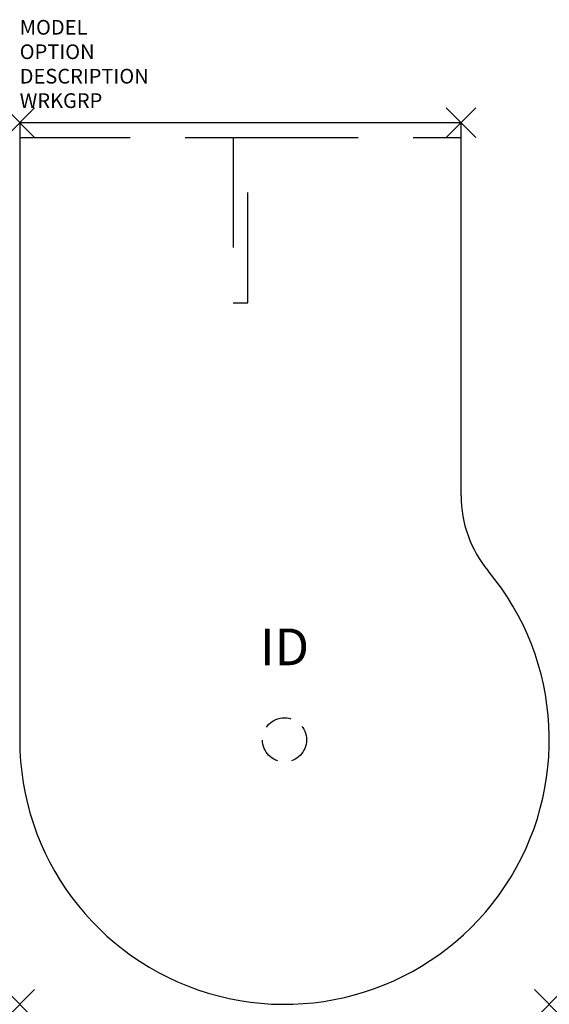
# Model space of a CAD drawing. Units: inches. Extents: x 0 to 36, y -60 to 7.
import ezdxf
from ezdxf.enums import TextEntityAlignment as Align

# ---------------------------------------------------------------- set-up
doc = ezdxf.new("R2010")
doc.units = ezdxf.units.IN
doc.header["$LTSCALE"] = 30
doc.header["$MEASUREMENT"] = 0
doc.header["$PDMODE"] = 3
doc.linetypes.add('HIDDEN', pattern=[0.375, 0.25, -0.125])
doc.layers.add('AFUFR-P', color=2, linetype='Continuous')
doc.layers.add('AFUFR-P-TN', color=7, linetype='Continuous')

msp = doc.modelspace()

# ---------------------------------------------------------------- linework, layer by layer
at = {"layer": 'AFUFR-P', "color": 3}
for p, q in [((0, 0), (0, -42)), ((30, 0), (0, 0)), ((30, -25.387), (30, 0))]:
    msp.add_line(p, q, dxfattribs=at)
at = {"layer": 'AFUFR-P', "color": 9, "linetype": 'HIDDEN'}
for p, q in [((0, -1), (14.5, -1)), ((14.5, -1), (14.5, -12.25)), ((14.5, -1), (15.5, -1)), ((15.5, -12.25), (15.5, -1)), ((15.5, -1), (30, -1)), ((14.5, -12.25), (15.5, -12.25))]:
    msp.add_line(p, q, dxfattribs=at)
at = {"layer": 'AFUFR-P', "color": 9, "linetype": 'HIDDEN', "ltscale": 0.25}
msp.add_circle((18, -42), 1.5, dxfattribs=at)
at = {"layer": 'AFUFR-P', "color": 3}
for centre, radius, start, end in [((38, -25.387), 8, 180, 219.71514), ((18, -42), 18, 180.00021, 39.71514)]:
    msp.add_arc(centre, radius, start, end, dxfattribs=at)
for p in [(0, 0), (30, 0), (0, -60), (36, -60)]:
    msp.add_point(p, dxfattribs=at)

# ---------------------------------------------------------------- texts
at = {"layer": 'AFUFR-P', "color": 7, "flags": 9}
for tag, p, s in [('MODEL', (0, 5.991), 'CIDPD3060!!L       20'), ('OPTION', (0, 4.327), ''), ('DESCRIPTION', (0, 2.664), 'P-SHAPED DESK 30x60'), ('WRKGRP', (0, 1), '')]:
    msp.add_attdef(tag, p, s, height=1, dxfattribs=at)
at = {"layer": 'AFUFR-P-TN', "flags": 8}
msp.add_attdef('ID', text='', height=2.5, dxfattribs=at).set_placement((18, -36), align=Align.MIDDLE)

doc.saveas('drawing.dxf')
